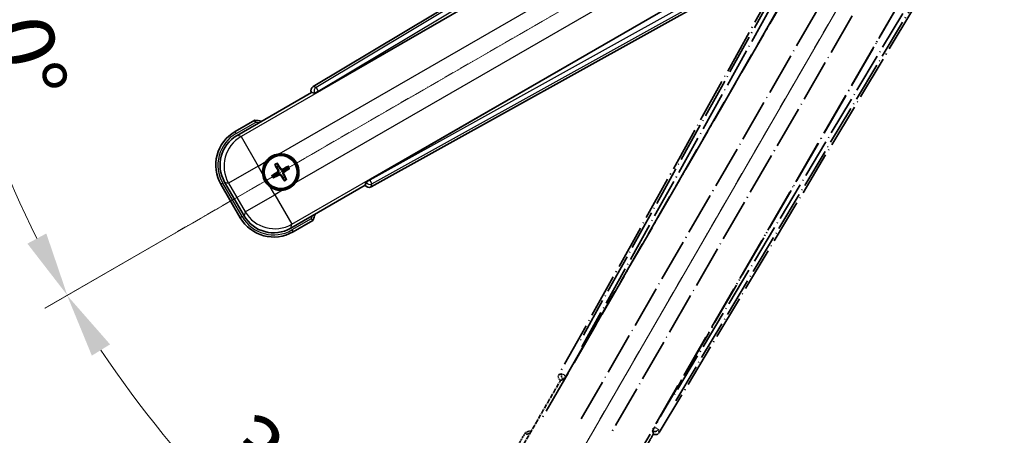
# Model space of a CAD drawing. Units: millimetres. Extents: x 1 to 11605, y 1 to 1687.
# Drawn here: x 214 to 444, y 264 to 361 of the extents above; entities that cross this region are included whole.
import ezdxf

# ---------------------------------------------------------------- set-up
doc = ezdxf.new("R2010")
doc.units = ezdxf.units.MM
doc.linetypes.add('DASH_DOUBLE_DOT', pattern=[0.4398, 0.24, -0.06, 0.0098, -0.06, 0.01, -0.06])
doc.linetypes.add('LONG_DASH_DOTTED', pattern=[0.61, 0.48, -0.06, 0.01, -0.06])
for name, color, linetype, lineweight in [('Dimension (ISO)', 7, 'Continuous', 18), ('Overlay (ISO)', 7, 'LONG_DASH_DOTTED', 35), ('Sketch Geometry (ISO)', 7, 'Continuous', 18), ('Visible (ISO)', 7, 'Continuous', 35), ('Visible Narrow (ISO)', 7, 'Continuous', 25)]:
    doc.layers.add(name, color=color, linetype=linetype, lineweight=lineweight)
doc.styles.add('Note Text (TK)', font='MS PGothic.ttf')
doc.dimstyles.new('Default - Method 1b (TK)', dxfattribs={"dimscale": 6, "dimtxt": 2.5, "dimasz": 2.5, "dimexe": 1, "dimexo": 1.5, "dimgap": 1, "dimtad": 1, "dimtoh": 1, "dimrnd": 1e-08, "dimdsep": 46, "dimtxsty": 'Note Text (TK)', "dimcen": 0.09, "dimdle": 5, "dimclrd": 100, "dimclre": 100, "dimclrt": 7, "dimadec": 1, "dimazin": 1, "dimtfac": 1, "dimtmove": 0, "dimatfit": 3, "dimfxl": 1, "dimtolj": 1, "dimlwd": -1, "dimlwe": -1, "dimarcsym": 0})

# ---------------------------------------------------------------- blocks, each defined once
blk = doc.blocks.new('*D41')
at = {"layer": 'Defpoints', "color": 0}
for p in [(436.79, 419.15), (429, 414.65), (432.29, 411.35), (249.88, 262.31)]:
    blk.add_point(p, dxfattribs=at)
at = {"layer": 'Dimension (ISO)', "color": 100}
for p, q in [((421.2, 410.15), (220.29, 294.15)), ((427.79, 403.56), (311.79, 202.64))]:
    blk.add_line(p, q, dxfattribs=at)
blk.add_arc((436.79, 419.15), 244, 213.5228, 236.4772, dxfattribs=at)
for points in [[(231.25, 283.08), (235.5, 285.71), (225.48, 297.15)], [(303.35, 217.86), (300.72, 213.61), (314.79, 207.84)]]:
    blk.add_solid(points, dxfattribs=at)
at = {"layer": 'Dimension (ISO)', "color": 7, "insert": (264.16, 265.8), "char_height": 15, "attachment_point": 4, "rotation": 315, "style": 'Note Text (TK)'}
blk.add_mtext('\\A1;30°', dxfattribs=at)
blk = doc.blocks.new('*D42')
at = {"layer": 'Defpoints', "color": 0}
for p in [(427.79, 419.15), (436.79, 419.15), (429, 414.65), (196.56, 376.79)]:
    blk.add_point(p, dxfattribs=at)
at = {"layer": 'Dimension (ISO)', "color": 100}
for p, q in [((418.79, 419.15), (186.85, 419.15)), ((421.2, 410.15), (220.34, 294.18))]:
    blk.add_line(p, q, dxfattribs=at)
blk.add_arc((436.79, 419.15), 243.94, 183.5237, 206.4763, dxfattribs=at)
for points in [[(190.81, 404.08), (195.81, 404.23), (192.85, 419.15)], [(220.64, 311.57), (216.23, 309.21), (225.53, 297.18)]]:
    blk.add_solid(points, dxfattribs=at)
at = {"layer": 'Dimension (ISO)', "color": 7, "insert": (210.67, 372.68), "char_height": 15, "attachment_point": 4, "rotation": 285, "style": 'Note Text (TK)'}
blk.add_mtext('\\A1;30°', dxfattribs=at)

msp = doc.modelspace()

# ---------------------------------------------------------------- linework, layer by layer
at = {"layer": 'Overlay (ISO)', "ltscale": 21.376524}
for p, q in [((416.1259, 415.4155), (340.077, 278.6627)), ((363.487, 265.1469), (443.8939, 399.3837))]:
    msp.add_line(p, q, dxfattribs=at)
at = {"layer": 'Overlay (ISO)', "ltscale": 20.88908}
for p, q in [((341.7613, 278.3237), (418.2154, 410.7459)), ((438.8052, 398.8584), (362.3512, 266.4361))]:
    msp.add_line(p, q, dxfattribs=at)
at = {"layer": 'Overlay (ISO)', "ltscale": 19.197996}
for p, q in [((412.8901, 408.501), (344.5915, 285.685)), ((367.3112, 272.5677), (439.5237, 393.1241))]:
    msp.add_line(p, q, dxfattribs=at)
at = {"layer": 'Overlay (ISO)', "ltscale": 19.075785}
for p, q in [((345.438, 285.1574), (413.3018, 407.1916)), ((438.1839, 392.8259), (366.4311, 273.037))]:
    msp.add_line(p, q, dxfattribs=at)
at = {"layer": 'Overlay (ISO)', "ltscale": 21.371948}
for p, q in [((413.9382, 403.2157), (335.7169, 267.7324)), ((356.2011, 255.9058), (434.4225, 391.3891))]:
    msp.add_line(p, q, dxfattribs=at)
at = {"layer": 'Overlay (ISO)', "ltscale": 20.580603}
for p, q in [((345.2788, 268.355), (420.6038, 398.8217)), ((427.2843, 394.9647), (351.9593, 264.498))]:
    msp.add_line(p, q, dxfattribs=at)
at = {"layer": 'Overlay (ISO)', "ltscale": 0.59363}
for p, q in [((340.7611, 278.8519), (340.113, 278.6726)), ((340.4855, 277.3257), (341.1336, 277.505)), ((361.9561, 265.4832), (362.1249, 264.8322)), ((363.4776, 265.1831), (363.3088, 265.834))]:
    msp.add_line(p, q, dxfattribs=at)
at = {"layer": 'Overlay (ISO)', "ltscale": 0.143523}
for p, q in [((340.8051, 278.8574), (341.603, 278.4137)), ((341.6307, 278.3135), (341.1742, 277.5229)), ((361.9513, 265.5273), (362.4077, 266.3179)), ((362.5084, 266.344), (363.2915, 265.8749))]:
    msp.add_line(p, q, dxfattribs=at)
at = {"layer": 'Overlay (ISO)', "ltscale": 0.010361}
for p, q in [((341.7566, 278.3264), (341.6724, 278.375)), ((362.4401, 266.3848), (362.3559, 266.4334))]:
    msp.add_line(p, q, dxfattribs=at)
at = {"layer": 'Overlay (ISO)', "ltscale": 2.154545}
for p, q in [((330.4513, 259.9591), (340.4666, 277.3059)), ((362.1172, 264.8059), (352.102, 247.4591))]:
    msp.add_line(p, q, dxfattribs=at)
at = {"layer": 'Overlay (ISO)', "ltscale": 0.002019}
for p, q in [((340.4495, 277.3158), (340.4666, 277.3059)), ((362.1172, 264.8059), (362.1343, 264.7961))]:
    msp.add_line(p, q, dxfattribs=at)
at = {"layer": 'Overlay (ISO)', "ltscale": 0.659679}
for p, q in [((340.4666, 277.3059), (341.1941, 277.5009)), ((361.9223, 265.5334), (362.1172, 264.8059))]:
    msp.add_line(p, q, dxfattribs=at)
at = {"layer": 'Overlay (ISO)', "ltscale": 0.002629}
for p, q in [((341.1709, 277.5143), (341.1928, 277.5016)), ((361.9235, 265.5327), (361.9455, 265.52))]:
    msp.add_line(p, q, dxfattribs=at)
at = {"layer": 'Overlay (ISO)', "ltscale": 0.574839}
msp.add_line((332.273, 265.1142), (329.6005, 260.4854), dxfattribs=at)
at = {"layer": 'Overlay (ISO)', "ltscale": 0.166859}
msp.add_arc((338.7819, 249.388), 17.02, 107.259081, 112.484111, dxfattribs=at)
at = {"layer": 'Overlay (ISO)', "ltscale": 0.076064}
msp.add_arc((338.7819, 249.388), 16.52, 109.306934, 111.762636, dxfattribs=at)
at = {"layer": 'Overlay (ISO)', "ltscale": 0.166556}
for centre, major_axis in [((340.9579, 278.1814), (-0.971, -0.2686)), ((362.6297, 265.6692), (0.2529, -0.9752))]:
    msp.add_ellipse(centre, major_axis=major_axis, ratio=0.99255093, start_param=5.50956512, end_param=7.0568055, dxfattribs=at)
at = {"layer": 'Overlay (ISO)', "ltscale": 0.149691}
for centre, major_axis in [((341.6677, 278.3777), (0.2666, -0.9638)), ((362.4448, 266.3821), (0.968, 0.251))]:
    msp.add_ellipse(centre, major_axis=major_axis, ratio=0.99255093, start_param=4.01613081, end_param=5.40864715, dxfattribs=at)
at = {"layer": 'Overlay (ISO)', "ltscale": 0.159768}
for centre, major_axis, start_param, end_param in [((341.6855, 278.3674), (-0.5, -0.866), 0.08726646, 1.57079633), ((362.427, 266.3923), (0.5, 0.866), 1.57079633, 3.05432619)]:
    msp.add_ellipse(centre, major_axis=major_axis, ratio=0.08748866, start_param=start_param, end_param=end_param, dxfattribs=at)
at = {"layer": 'Overlay (ISO)', "ltscale": 0.086815}
msp.add_open_spline([(332.6204, 264.7159), (332.6196, 264.7168), (332.6189, 264.7176), (332.5931, 264.7473), (332.5681, 264.7761), (332.5192, 264.8323), (332.4954, 264.8597), (332.4322, 264.9322), (332.3955, 264.9743), (332.3355, 265.0429), (332.3122, 265.0694), (332.281, 265.1051), (332.273, 265.1142), (332.273, 265.1142)], degree=3, knots=[-0.0809227639, -0.0809227639, -0.0809227639, -0.0809227639, -0.0805886357, -0.0805886357, -0.0691479127, -0.0691479127, -0.0577655589, -0.0577655589, -0.0376220805, -0.0376220805, -0.0185556094, -0.0185556094, 0, 0, 0, 0], dxfattribs=at)
at = {"layer": 'Sketch Geometry (ISO)', "color": 4, "linetype": 'DASH_DOUBLE_DOT', "lineweight": 18, "ltscale": 9.052937}
for q in [(250.5964, 311.6463), (329.2919, 232.9508)]:
    msp.add_line((436.7919, 419.1463), q, dxfattribs=at)
at = {"layer": 'Visible (ISO)'}
for p, q in [((417.0293, 426.2483), (282.7925, 345.8414)), ((284.0817, 344.7056), (416.504, 421.1596)), ((428.3915, 400.5697), (295.9693, 324.1157)), ((296.3083, 322.4314), (433.0611, 398.4803)), ((265.1047, 334.4564), (282.4515, 344.4716)), ((282.4417, 344.4887), (282.4515, 344.4716)), ((282.4515, 344.4716), (283.179, 344.2767)), ((269.2598, 338.01), (264.631, 335.3376)), ((273.9921, 327.5175), (274.3413, 327.0696)), ((274.7305, 327.2943), (274.5172, 327.8207)), ((276.8994, 327.1823), (276.4514, 326.8331)), ((276.6761, 326.4439), (277.2025, 326.6573)), ((266.7181, 315.7228), (262.1876, 323.5698)), ((273.8802, 325.3486), (273.3538, 325.1353)), ((273.6569, 324.6102), (274.1049, 324.9594)), ((275.8258, 324.4983), (276.0391, 323.9719)), ((276.5642, 324.275), (276.215, 324.723)), ((295.1465, 323.5484), (294.9515, 322.821)), ((261.3368, 323.0434), (265.8368, 315.2492)), ((294.9515, 322.821), (277.6047, 312.8057)), ((294.9515, 322.821), (294.9614, 322.8039)), ((278.131, 311.9549), (282.7598, 314.6274))]:
    msp.add_line(p, q, dxfattribs=at)
for radius in [4, 3.8385]:
    msp.add_circle((275.2781, 325.8963), radius, dxfattribs=at)
for centre, radius, start, end in [((267.0336, 321.1363), 17.02, 77.259081, 82.484111), ((269.131, 327.5434), 9, 120, 210), ((275.2781, 325.8963), 4.25, 144.8332, 185.1668), ((275.2781, 325.8963), 4.25, 324.8332, 95.1668), ((275.2781, 325.8963), 1.5014, 111.392281, 128.607719), ((275.2781, 325.8963), 1.5014, 21.392281, 38.607719), ((275.2781, 325.8963), 1.5014, 201.392281, 218.607719), ((275.2781, 325.8963), 1.5014, 291.392281, 308.607719), ((275.2781, 325.8963), 4.25, 234.8332, 275.1668), ((273.631, 319.7492), 9, 210, 300), ((267.0336, 321.1363), 17.02, 337.515889, 342.740919)]:
    msp.add_arc(centre, radius, start, end, dxfattribs=at)
for centre, major_axis, ratio, start_param, end_param in [((283.3148, 344.9841), (-0.9752, 0.2529), 0.99255093, 5.50956512, 7.0568055), ((284.0379, 344.7814), (-0.866, -0.5), 0.08748866, 0.08726646, 1.57079633), ((269.1728, 327.5322), (-7.7863, 2.0863), 0.99243251, 5.50158524, 7.06478537), ((275.3563, 325.7721), (-5.5008, -3.4598), 0.08715574, 4.81818699, 5.05805658), ((275.4079, 325.9648), (3.0339, -5.7466), 0.08715574, 4.36672138, 4.60659097), ((275.154, 325.8182), (-3.4598, 5.5008), 0.08715574, 4.81818699, 5.05805658), ((275.3466, 325.7665), (-5.7466, -3.0339), 0.08715574, 4.36672138, 4.60659097), ((275.2, 326.0205), (5.5008, 3.4598), 0.08715574, 4.81818699, 5.05805658), ((275.2097, 326.026), (5.7466, 3.0339), 0.08715574, 4.36672138, 4.60659097), ((275.4023, 325.9744), (3.4598, -5.5008), 0.08715574, 4.81818699, 5.05805658), ((275.1484, 325.8278), (-3.0339, 5.7466), 0.08715574, 4.36672138, 4.60659097), ((296.013, 324.0399), (0.866, 0.5), 0.08748866, 1.57079633, 3.05432619), ((295.827, 323.3123), (-0.2686, -0.971), 0.99255093, 5.50956512, 7.0568055), ((273.6422, 319.7909), (-2.0863, -7.7863), 0.99243251, 5.50158524, 7.06478537)]:
    msp.add_ellipse(centre, major_axis=major_axis, ratio=ratio, start_param=start_param, end_param=end_param, dxfattribs=at)
for points, knots in [([(269.3615, 337.4914), (269.3613, 337.4925), (269.3611, 337.4936), (269.3536, 337.5322), (269.3464, 337.5696), (269.3321, 337.6428), (269.3252, 337.6784), (269.3067, 337.7728), (269.2959, 337.8276), (269.2783, 337.917), (269.2714, 337.9517), (269.2622, 337.9982), (269.2598, 338.01), (269.2598, 338.01)], [-0.0809227639, -0.0809227639, -0.0809227639, -0.0809227639, -0.0805886357, -0.0805886357, -0.0691479127, -0.0691479127, -0.0577655589, -0.0577655589, -0.0376220805, -0.0376220805, -0.0185556094, -0.0185556094, 0, 0, 0, 0]), ([(271.8039, 328.3441), (271.8581, 328.4211), (271.915, 328.4964), (272.3078, 328.9818), (272.7226, 329.3283), (273.5837, 329.8255), (274.0912, 330.0114), (274.7079, 330.1089), (274.8016, 330.1205), (274.8954, 330.129)], [4.535339596, 4.535339596, 4.535339596, 4.535339596, 4.561894963, 4.561894963, 4.711051305, 4.711051305, 4.860207647, 4.860207647, 4.886763014, 4.886763014, 4.886763014, 4.886763014]), ([(273.9921, 327.5175), (273.9882, 327.5225), (273.983, 327.5301), (273.9714, 327.5479), (273.9628, 327.5621), (273.9474, 327.5889), (273.9378, 327.6063), (273.923, 327.6345), (273.9151, 327.65), (273.9087, 327.6631)], [0.0459372434, 0.0459372434, 0.0459372434, 0.0459372434, 0.0499619147, 0.0499619147, 0.0549494088, 0.0549494088, 0.0600073503, 0.0600073503, 0.0644982316, 0.0644982316, 0.0644982316, 0.0644982316]), ([(274.4328, 327.9657), (274.4409, 327.9536), (274.4504, 327.939), (274.4673, 327.912), (274.4776, 327.8951), (274.4931, 327.8683), (274.5012, 327.8537), (274.5108, 327.8348), (274.5148, 327.8265), (274.5172, 327.8207)], [0.0156348301, 0.0156348301, 0.0156348301, 0.0156348301, 0.0201257115, 0.0201257115, 0.0251836529, 0.0251836529, 0.0301711471, 0.0301711471, 0.0341958184, 0.0341958184, 0.0341958184, 0.0341958184]), ([(274.5894, 326.3087), (274.608, 326.2728), (274.6207, 326.2307), (274.6284, 326.1449), (274.6233, 326.1012), (274.5994, 326.0235), (274.5789, 325.9844), (274.5297, 325.9245), (274.5034, 325.9014), (274.4755, 325.8835)], [0, 0, 0, 0, 0.0121827904, 0.0121827904, 0.0243655807, 0.0243655807, 0.0365656453, 0.0365656453, 0.0463302673, 0.0463302673, 0.0463302673, 0.0463302673]), ([(274.7413, 326.3888), (274.7642, 326.3498), (274.7816, 326.307), (274.8016, 326.2297), (274.8075, 326.1894), (274.8077, 326.107), (274.8021, 326.0648), (274.7816, 325.9883), (274.7654, 325.949), (274.724, 325.8778), (274.6987, 325.8458), (274.6428, 325.7889), (274.6063, 325.7605), (274.5669, 325.7381)], [0.2183706741, 0.2183706741, 0.2183706741, 0.2183706741, 0.2324387752, 0.2324387752, 0.2443116158, 0.2443116158, 0.2561844563, 0.2561844563, 0.2680572968, 0.2680572968, 0.2799301374, 0.2799301374, 0.2939982384, 0.2939982384, 0.2939982384, 0.2939982384]), ([(275.7707, 326.4331), (275.7316, 326.4102), (275.6888, 326.3928), (275.6116, 326.3728), (275.5712, 326.367), (275.4888, 326.3667), (275.4467, 326.3723), (275.3702, 326.3928), (275.3309, 326.409), (275.2597, 326.4505), (275.2277, 326.4757), (275.1707, 326.5316), (275.1424, 326.5681), (275.12, 326.6075)], [0.2183706741, 0.2183706741, 0.2183706741, 0.2183706741, 0.2324387752, 0.2324387752, 0.2443116158, 0.2443116158, 0.2561844563, 0.2561844563, 0.2680572968, 0.2680572968, 0.2799301374, 0.2799301374, 0.2939982384, 0.2939982384, 0.2939982384, 0.2939982384]), ([(275.6905, 326.585), (275.6547, 326.5665), (275.6126, 326.5537), (275.5268, 326.546), (275.483, 326.5511), (275.4054, 326.575), (275.3663, 326.5955), (275.3063, 326.6448), (275.2833, 326.671), (275.2654, 326.6989)], [0, 0, 0, 0, 0.0121827904, 0.0121827904, 0.0243655807, 0.0243655807, 0.0365656453, 0.0365656453, 0.0463302673, 0.0463302673, 0.0463302673, 0.0463302673]), ([(275.815, 325.4037), (275.7921, 325.4428), (275.7747, 325.4856), (275.7547, 325.5628), (275.7488, 325.6032), (275.7485, 325.6856), (275.7542, 325.7277), (275.7747, 325.8042), (275.7909, 325.8435), (275.8323, 325.9148), (275.8576, 325.9468), (275.9135, 326.0037), (275.95, 326.032), (275.9894, 326.0544)], [0.2183706741, 0.2183706741, 0.2183706741, 0.2183706741, 0.2324387752, 0.2324387752, 0.2443116158, 0.2443116158, 0.2561844563, 0.2561844563, 0.2680572968, 0.2680572968, 0.2799301374, 0.2799301374, 0.2939982384, 0.2939982384, 0.2939982384, 0.2939982384]), ([(275.9669, 325.4839), (275.9483, 325.5198), (275.9356, 325.5618), (275.9279, 325.6476), (275.933, 325.6914), (275.9569, 325.769), (275.9774, 325.8081), (276.0266, 325.8681), (276.0529, 325.8912), (276.0808, 325.9091)], [0, 0, 0, 0, 0.0121827904, 0.0121827904, 0.0243655807, 0.0243655807, 0.0365656453, 0.0365656453, 0.0463302673, 0.0463302673, 0.0463302673, 0.0463302673]), ([(276.8994, 327.1823), (276.9044, 327.1862), (276.9119, 327.1915), (276.9298, 327.203), (276.944, 327.2116), (276.9708, 327.227), (276.9882, 327.2366), (277.0164, 327.2514), (277.0318, 327.2593), (277.045, 327.2657)], [0.0459372434, 0.0459372434, 0.0459372434, 0.0459372434, 0.0499619147, 0.0499619147, 0.0549494088, 0.0549494088, 0.0600073503, 0.0600073503, 0.0644982316, 0.0644982316, 0.0644982316, 0.0644982316]), ([(277.3475, 326.7416), (277.3354, 326.7335), (277.3209, 326.724), (277.2939, 326.7071), (277.2769, 326.6968), (277.2502, 326.6813), (277.2356, 326.6733), (277.2167, 326.6636), (277.2084, 326.6596), (277.2025, 326.6573)], [0.0156348301, 0.0156348301, 0.0156348301, 0.0156348301, 0.0201257115, 0.0201257115, 0.0251836529, 0.0251836529, 0.0301711471, 0.0301711471, 0.0341958184, 0.0341958184, 0.0341958184, 0.0341958184]), ([(272.8303, 322.422), (272.7533, 322.4762), (272.678, 322.5332), (272.1926, 322.9259), (271.8461, 323.3407), (271.3489, 324.2019), (271.163, 324.7093), (271.0655, 325.326), (271.0539, 325.4197), (271.0454, 325.5135)], [4.535339596, 4.535339596, 4.535339596, 4.535339596, 4.561894963, 4.561894963, 4.711051305, 4.711051305, 4.860207647, 4.860207647, 4.886763014, 4.886763014, 4.886763014, 4.886763014]), ([(273.2088, 325.0509), (273.2209, 325.0591), (273.2354, 325.0685), (273.2624, 325.0855), (273.2794, 325.0958), (273.3061, 325.1113), (273.3207, 325.1193), (273.3396, 325.129), (273.3479, 325.1329), (273.3538, 325.1353)], [0.0156348301, 0.0156348301, 0.0156348301, 0.0156348301, 0.0201257115, 0.0201257115, 0.0251836529, 0.0251836529, 0.0301711471, 0.0301711471, 0.0341958184, 0.0341958184, 0.0341958184, 0.0341958184]), ([(273.6569, 324.6102), (273.6519, 324.6063), (273.6444, 324.6011), (273.6265, 324.5896), (273.6123, 324.581), (273.5855, 324.5655), (273.5681, 324.556), (273.5399, 324.5411), (273.5245, 324.5332), (273.5113, 324.5268)], [0.0459372434, 0.0459372434, 0.0459372434, 0.0459372434, 0.0499619147, 0.0499619147, 0.0549494088, 0.0549494088, 0.0600073503, 0.0600073503, 0.0644982316, 0.0644982316, 0.0644982316, 0.0644982316]), ([(274.7856, 325.3594), (274.8247, 325.3824), (274.8674, 325.3998), (274.9447, 325.4197), (274.9851, 325.4256), (275.0675, 325.4259), (275.1096, 325.4202), (275.1861, 325.3997), (275.2254, 325.3836), (275.2966, 325.3421), (275.3286, 325.3169), (275.3856, 325.2609), (275.4139, 325.2245), (275.4363, 325.1851)], [0.2183706741, 0.2183706741, 0.2183706741, 0.2183706741, 0.2324387752, 0.2324387752, 0.2443116158, 0.2443116158, 0.2561844563, 0.2561844563, 0.2680572968, 0.2680572968, 0.2799301374, 0.2799301374, 0.2939982384, 0.2939982384, 0.2939982384, 0.2939982384]), ([(274.8658, 325.2076), (274.9016, 325.2261), (274.9437, 325.2389), (275.0295, 325.2465), (275.0733, 325.2415), (275.1509, 325.2175), (275.19, 325.1971), (275.25, 325.1478), (275.273, 325.1215), (275.2909, 325.0936)], [0, 0, 0, 0, 0.0121827904, 0.0121827904, 0.0243655807, 0.0243655807, 0.0365656453, 0.0365656453, 0.0463302673, 0.0463302673, 0.0463302673, 0.0463302673]), ([(276.1235, 323.8269), (276.1154, 323.839), (276.1059, 323.8536), (276.089, 323.8805), (276.0787, 323.8975), (276.0632, 323.9243), (276.0551, 323.9388), (276.0454, 323.9577), (276.0415, 323.966), (276.0391, 323.9719)], [0.0156348301, 0.0156348301, 0.0156348301, 0.0156348301, 0.0201257115, 0.0201257115, 0.0251836529, 0.0251836529, 0.0301711471, 0.0301711471, 0.0341958184, 0.0341958184, 0.0341958184, 0.0341958184]), ([(276.5642, 324.275), (276.5681, 324.2701), (276.5733, 324.2625), (276.5849, 324.2447), (276.5935, 324.2304), (276.6089, 324.2036), (276.6185, 324.1862), (276.6333, 324.1581), (276.6412, 324.1426), (276.6476, 324.1295)], [0.0459372434, 0.0459372434, 0.0459372434, 0.0459372434, 0.0499619147, 0.0499619147, 0.0549494088, 0.0549494088, 0.0600073503, 0.0600073503, 0.0644982316, 0.0644982316, 0.0644982316, 0.0644982316]), ([(278.7524, 323.4485), (278.6982, 323.3714), (278.6413, 323.2961), (278.2485, 322.8107), (277.8337, 322.4643), (276.9726, 321.9671), (276.4651, 321.7811), (275.8484, 321.6836), (275.7547, 321.672), (275.6609, 321.6635)], [4.535339596, 4.535339596, 4.535339596, 4.535339596, 4.561894963, 4.561894963, 4.711051305, 4.711051305, 4.860207647, 4.860207647, 4.886763014, 4.886763014, 4.886763014, 4.886763014]), ([(282.3615, 314.9748), (282.3624, 314.974), (282.3632, 314.9733), (282.3929, 314.9475), (282.4217, 314.9225), (282.4779, 314.8736), (282.5053, 314.8498), (282.5778, 314.7866), (282.6199, 314.7498), (282.6885, 314.6899), (282.7151, 314.6666), (282.7507, 314.6354), (282.7598, 314.6274), (282.7598, 314.6274)], [-0.0003347789, -0.0003347789, -0.0003347789, -0.0003347789, 0, 0, 0.011463002, 0.011463002, 0.0228675214, 0.0228675214, 0.0430502261, 0.0430502261, 0.0621538264, 0.0621538264, 0.0807455701, 0.0807455701, 0.0807455701, 0.0807455701])]:
    msp.add_open_spline(points, degree=3, knots=knots, dxfattribs=at)
for points, weights in [([(274.3413, 327.0696), (274.6115, 326.6103), (274.7413, 326.3888)], [1, 1.44871715606, 1.83096126169]), ([(275.12, 326.6075), (274.9931, 326.8307), (274.7305, 327.2943)], [1.83096126169, 1.44871715606, 1]), ([(276.4514, 326.8331), (275.9922, 326.563), (275.7707, 326.4331)], [1, 1.44871715606, 1.83096126169]), ([(275.9894, 326.0544), (276.2125, 326.1813), (276.6761, 326.4439)], [1.83096126169, 1.44871715606, 1]), ([(274.5669, 325.7381), (274.3438, 325.6112), (273.8802, 325.3486)], [1.83096126169, 1.44871715606, 1]), ([(274.1049, 324.9594), (274.5641, 325.2296), (274.7856, 325.3594)], [1, 1.44871715606, 1.83096126169]), ([(275.4363, 325.1851), (275.5632, 324.9619), (275.8258, 324.4983)], [1.83096126169, 1.44871715606, 1]), ([(276.215, 324.723), (275.9448, 325.1822), (275.815, 325.4037)], [1, 1.44871715606, 1.83096126169])]:
    msp.add_rational_spline(points, weights, degree=2, dxfattribs=at)
at = {"layer": 'Visible Narrow (ISO)'}
for p, q in [((417.4673, 425.8899), (283.5158, 345.6538)), ((284.0277, 344.7992), (417.1265, 424.5245)), ((416.5616, 421.1225), (266.0246, 334.2099)), ((274.8954, 330.129), (419.8585, 413.8235)), ((423.7155, 407.1429), (278.7524, 323.4485)), ((277.8512, 313.7256), (428.3882, 400.6382)), ((431.6169, 399.4264), (296.0233, 324.0221)), ((296.5075, 323.1515), (432.9698, 399.0389)), ((282.4417, 344.4887), (283.1649, 344.3011)), ((283.5158, 345.6538), (282.7925, 345.8414)), ((284.0277, 344.7992), (283.1649, 344.3011)), ((283.1649, 344.3011), (283.179, 344.2767)), ((283.5158, 345.6538), (284.0277, 344.7992)), ((284.0817, 344.7056), (284.0277, 344.7992)), ((264.881, 334.9046), (269.3615, 337.4914)), ((264.881, 334.9046), (264.631, 335.3376)), ((266.0246, 334.2099), (265.1047, 334.4564)), ((266.0246, 334.2099), (270.0094, 327.308)), ((270.0094, 327.308), (271.8039, 328.3441)), ((270.0094, 327.308), (263.1075, 323.3233)), ((271.0454, 325.5135), (270.0094, 327.308)), ((274.4755, 325.8835), (274.5669, 325.7381)), ((274.5894, 326.3087), (274.7413, 326.3888)), ((275.2654, 326.6989), (275.12, 326.6075)), ((275.6905, 326.585), (275.7707, 326.4331)), ((276.0808, 325.9091), (275.9894, 326.0544)), ((262.1876, 323.5698), (263.1075, 323.3233)), ((274.8658, 325.2076), (274.7856, 325.3594)), ((275.2909, 325.0936), (275.4363, 325.1851)), ((275.9669, 325.4839), (275.815, 325.4037)), ((295.1465, 323.5484), (295.1606, 323.524)), ((295.1606, 323.524), (296.0233, 324.0221)), ((296.0233, 324.0221), (295.9693, 324.1157)), ((296.0233, 324.0221), (296.5075, 323.1515)), ((261.7698, 323.2934), (261.3368, 323.0434)), ((266.2698, 315.4992), (261.7698, 323.2934)), ((263.1075, 323.3233), (266.9645, 316.6427)), ((273.8664, 320.6275), (272.8303, 322.422)), ((275.6609, 321.6635), (273.8664, 320.6275)), ((295.1606, 323.524), (294.9614, 322.8039)), ((296.3083, 322.4314), (296.5075, 323.1515)), ((266.9645, 316.6427), (273.8664, 320.6275)), ((273.8664, 320.6275), (277.8512, 313.7256)), ((266.2698, 315.4992), (265.8368, 315.2492)), ((266.9645, 316.6427), (266.7181, 315.7228)), ((282.3615, 314.9748), (277.881, 312.3879)), ((277.6047, 312.8057), (277.8512, 313.7256)), ((277.881, 312.3879), (278.131, 311.9549))]:
    msp.add_line(p, q, dxfattribs=at)
for centre, radius, start, end in [((267.0336, 321.1363), 16.52, 79.170506, 81.899064), ((269.131, 327.5434), 8.5, 120, 210), ((275.2781, 325.8963), 2.2354, 112.220575, 127.779425), ((275.2781, 325.8963), 2.0694, 111.576216, 128.423784), ((275.2781, 325.8963), 2.0694, 21.576216, 38.423784), ((275.2781, 325.8963), 2.2354, 22.220575, 37.779425), ((275.2781, 325.8963), 2.2354, 202.220575, 217.779425), ((275.2781, 325.8963), 2.0694, 201.576216, 218.423784), ((275.2781, 325.8963), 2.0694, 291.576216, 308.423784), ((275.2781, 325.8963), 2.2354, 292.220575, 307.779425), ((273.631, 319.7492), 8.5, 210, 300), ((267.0336, 321.1363), 16.52, 338.100936, 340.829494)]:
    msp.add_arc(centre, radius, start, end, dxfattribs=at)
for centre, major_axis, ratio, start_param, end_param in [((284.0277, 344.7992), (-0.251, -0.968), 0.99255093, 3.93876879, 5.48600917), ((270.0094, 327.308), (-2.0706, -7.7274), 0.99243251, 3.93078892, 5.49398905), ((296.0233, 324.0221), (0.9638, -0.2666), 0.99255093, 3.93876879, 5.48600917), ((273.8664, 320.6275), (7.7274, -2.0706), 0.99243251, 3.93078892, 5.49398905)]:
    msp.add_ellipse(centre, major_axis=major_axis, ratio=ratio, start_param=start_param, end_param=end_param, dxfattribs=at)

# ---------------------------------------------------------------- dimensions: what is measured, and where the dimension line sits
at = {"layer": 'Dimension (ISO)', "color": 100}
for base, p1, p2, picture, middle in [((196.5563, 376.7863), (427.7919, 419.1463), (428.9977, 414.6463), '*D42', (201.1624, 356.0095)), ((249.877, 262.3061), (428.9977, 414.6463), (432.2919, 411.352), '*D41', (264.2578, 246.6122))]:
    dim = msp.add_angular_dim_3p(base=base, center=(436.7919, 419.1463), p1=p1, p2=p2, dimstyle='Default - Method 1b (TK)', override={"dimgap": 1, "dimtoh": 0, "dimadec": 0, "dimtol": 0, "dimlim": 0, "dimtp": 0, "dimtm": 0, "dimtdec": 0}, dxfattribs=at)
    dim.commit()
    dim.dimension.update_dxf_attribs({"geometry": picture, "text_midpoint": middle, "dimtype": 165})

doc.saveas('drawing.dxf')
